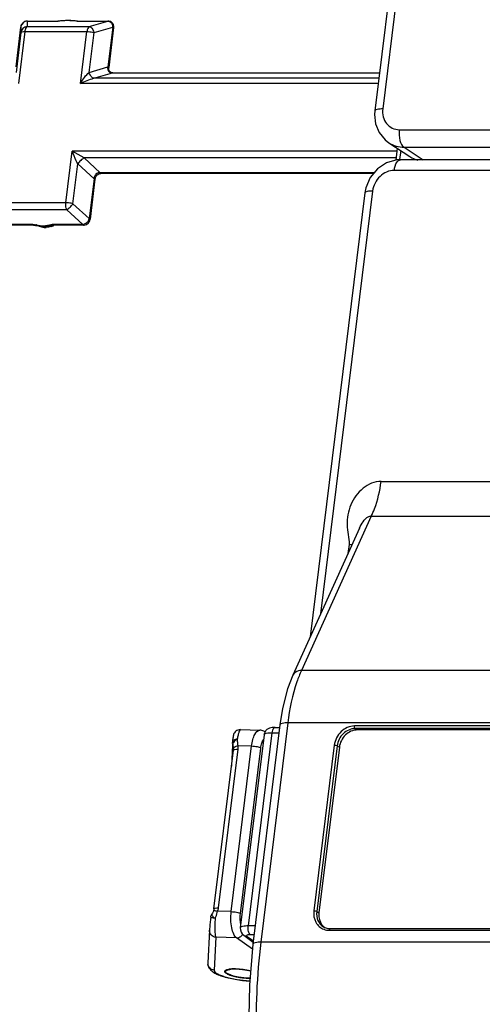
# Model space of a CAD drawing. Units: millimetres. Extents: x 281 to 6318, y 87 to 1607.
# Drawn here: x 499 to 564, y 713 to 851 of the extents above; entities that cross this region are included whole.
import ezdxf

# ---------------------------------------------------------------- set-up
doc = ezdxf.new("R2010")
doc.units = ezdxf.units.MM

msp = doc.modelspace()

# ---------------------------------------------------------------- linework, layer by layer
at = {"color": 7, "linetype": 'Continuous'}
for p, q in [((554.311, 883.596), (548.672, 837.807)), ((554.807, 878.986), (549.77, 838.08)), ((498.387, 843.97), (499.073, 849.541)), ((499.073, 849.541), (499.074, 848.779)), ((499.073, 849.539), (499.073, 849.541)), ((499.912, 850.386), (499.624, 850.314)), ((499.981, 850.388), (499.912, 850.386)), ((499.981, 850.388), (499.946, 850.378)), ((499.946, 850.378), (499.946, 849.616)), ((499.946, 850.378), (504.241, 850.378)), ((499.946, 849.616), (508.653, 849.616)), ((499.981, 850.388), (504.276, 850.388)), ((504.276, 850.388), (504.241, 850.378)), ((504.736, 850.407), (504.613, 850.4)), ((507.008, 850.388), (506.865, 850.391)), ((507.008, 850.388), (506.973, 850.378)), ((506.973, 850.378), (511.268, 850.378)), ((507.009, 850.388), (507.008, 850.388)), ((507.009, 850.388), (511.304, 850.388)), ((508.653, 849.616), (511.268, 850.378)), ((509.319, 848.779), (511.934, 849.541)), ((511.934, 849.541), (511.248, 843.97)), ((511.304, 850.388), (511.268, 850.378)), ((512.068, 849.466), (511.382, 843.895)), ((512.075, 849.577), (512.028, 849.889)), ((512.068, 849.466), (512.075, 849.577)), ((499.074, 848.779), (498.388, 843.208)), ((499.621, 848.909), (498.729, 841.664)), ((499.621, 848.909), (508.328, 848.909)), ((507.436, 841.664), (508.328, 848.909)), ((508.633, 843.208), (509.319, 848.779)), ((508.633, 843.208), (511.248, 843.97)), ((511.493, 843.345), (511.394, 843.566)), ((509.299, 842.371), (511.914, 843.134)), ((549.235, 842.371), (509.299, 842.371)), ((511.659, 843.207), (511.493, 843.345)), ((511.895, 843.146), (511.659, 843.207)), ((511.95, 843.144), (511.895, 843.146)), ((511.95, 843.144), (511.914, 843.134)), ((511.914, 843.134), (549.328, 843.134)), ((511.95, 843.144), (549.33, 843.144)), ((549.147, 841.664), (507.436, 841.664)), ((552.091, 835.178), (630.738, 835.178)), ((550.616, 833.359), (553.583, 831.41)), ((551.802, 832.58), (551.595, 830.898)), ((552.756, 832.719), (555.42, 830.969)), ((552.756, 832.719), (631.403, 832.719)), ((505.378, 824.95), (506.27, 832.195)), ((551.754, 832.195), (506.27, 832.195)), ((507.927, 831.229), (506.27, 832.195)), ((510.192, 829.147), (507.927, 831.229)), ((551.636, 831.229), (507.927, 831.229)), ((552.294, 832.257), (552.137, 830.985)), ((506.369, 824.821), (507.055, 830.392)), ((509.319, 828.31), (507.055, 830.392)), ((630.937, 830.969), (552.266, 830.969)), ((509.464, 828.306), (509.57, 828.613)), ((509.57, 828.613), (509.744, 828.843)), ((548.572, 829.147), (510.192, 829.147)), ((510.253, 829.058), (510.289, 829.059)), ((548.499, 829.059), (510.289, 829.059)), ((630.049, 829.487), (551.378, 829.487)), ((509.319, 828.31), (508.633, 822.739)), ((509.453, 828.235), (508.767, 822.663)), ((509.453, 828.234), (509.464, 828.306)), ((547.397, 827.037), (547.258, 826.323)), ((547.258, 826.323), (539.606, 764.182)), ((548.355, 826.596), (541.067, 767.409)), ((505.378, 824.95), (496.671, 824.95)), ((508.633, 822.739), (506.369, 824.821)), ((505.497, 823.984), (496.79, 823.984)), ((507.761, 821.902), (505.497, 823.984)), ((500.734, 821.902), (496.439, 821.902)), ((500.831, 821.814), (496.536, 821.814)), ((500.831, 821.814), (500.907, 821.811)), ((501.297, 821.756), (501.56, 821.708)), ((501.302, 821.83), (501.444, 821.804)), ((507.761, 821.902), (503.466, 821.902)), ((503.547, 821.814), (503.564, 821.814)), ((507.859, 821.814), (503.564, 821.814)), ((507.859, 821.814), (507.945, 821.818)), ((508.717, 822.445), (508.767, 822.663)), ((549.543, 785.951), (566.213, 785.951)), ((548.157, 781.065), (538.38, 759.469)), ((548.157, 781.065), (565.283, 781.065)), ((546.506, 779.422), (537.169, 758.799)), ((545.047, 777.122), (544.891, 775.856)), ((607.22, 759.469), (538.38, 759.469)), ((537.17, 758.801), (537.169, 758.799)), ((535.735, 754.143), (535.371, 751.866)), ((529.849, 751.199), (532.567, 751.132)), ((535.371, 751.867), (531.591, 721.171)), ((536.468, 752.14), (532.688, 721.444)), ((534.684, 751.501), (535.371, 751.501)), ((604.975, 752.14), (536.468, 752.14)), ((595.536, 751.706), (545.8, 751.706)), ((595.633, 751.339), (545.898, 751.339)), ((545.898, 751.339), (546.208, 751.158)), ((533.142, 750.487), (529.812, 723.441)), ((534.24, 750.76), (530.909, 723.714)), ((534.24, 750.76), (535.235, 750.76)), ((595.944, 751.158), (546.208, 751.158)), ((526.757, 726.252), (529.493, 748.469)), ((528.544, 725.724), (531.399, 748.907)), ((528.734, 749.038), (528.586, 746.136)), ((528.734, 749.703), (528.7, 749.446)), ((529.493, 748.953), (531.399, 748.907)), ((529.832, 725.444), (532.687, 748.626)), ((542.98, 749.002), (540.126, 725.819)), ((543.38, 748.924), (540.525, 725.742)), ((543.691, 748.743), (540.836, 725.561)), ((543.38, 748.924), (543.691, 748.743)), ((526.129, 726.117), (528.865, 748.333)), ((528.544, 725.724), (526.639, 725.771)), ((540.525, 725.742), (540.836, 725.561)), ((531.904, 723.714), (530.909, 723.714)), ((525.497, 723.141), (525.263, 718.545)), ((530.296, 722.403), (531.627, 721.462)), ((530.755, 722.253), (531.646, 721.623)), ((531.753, 722.49), (531.234, 722.49)), ((542.279, 723.115), (592.015, 723.115)), ((542.412, 723.337), (592.148, 723.337)), ((526.377, 722.124), (526.143, 717.528)), ((529.282, 722.053), (526.377, 722.124)), ((531.528, 720.465), (529.282, 722.053)), ((601.195, 721.444), (532.688, 721.444)), ((527.653, 717.377), (527.687, 717.336)), ((527.688, 717.341), (527.658, 717.38)), ((527.662, 717.405), (527.672, 717.394)), ((527.68, 717.395), (527.667, 717.413)), ((527.672, 717.394), (527.708, 717.353)), ((527.708, 717.358), (527.68, 717.395)), ((527.738, 717.265), (527.682, 717.333)), ((527.687, 717.336), (527.711, 717.309)), ((527.688, 717.444), (527.705, 717.424)), ((527.712, 717.311), (527.688, 717.341)), ((527.718, 717.419), (527.694, 717.453)), ((527.702, 717.309), (527.706, 717.306)), ((527.705, 717.424), (527.742, 717.383)), ((527.706, 717.306), (527.738, 717.265)), ((527.731, 717.327), (527.708, 717.358)), ((527.708, 717.353), (527.731, 717.327)), ((527.711, 717.309), (527.744, 717.27)), ((527.747, 717.267), (527.712, 717.311)), ((527.742, 717.383), (527.718, 717.419)), ((527.731, 717.489), (527.779, 717.437)), ((527.784, 717.21), (527.738, 717.265)), ((527.738, 717.265), (527.741, 717.262)), ((527.779, 717.437), (527.742, 717.495)), ((527.744, 717.27), (527.747, 717.267)), ((527.788, 717.205), (527.784, 717.21)), ((527.802, 717.534), (527.805, 717.536)), ((527.804, 717.527), (527.841, 717.486)), ((527.841, 717.486), (527.814, 717.532)), ((527.892, 717.571), (527.928, 717.53)), ((527.912, 717.562), (527.905, 717.574)), ((527.928, 717.53), (527.912, 717.562)), ((528.012, 717.601), (528.039, 717.569)), ((528.039, 717.569), (528.024, 717.604)), ((528.147, 717.635), (528.173, 717.603)), ((528.159, 717.639), (528.163, 717.639)), ((528.173, 717.603), (528.16, 717.638)), ((528.307, 717.657), (528.328, 717.63)), ((528.31, 717.662), (528.315, 717.663)), ((528.328, 717.63), (528.32, 717.659)), ((528.483, 717.679), (528.503, 717.651)), ((528.503, 717.651), (528.497, 717.68)), ((528.679, 717.69), (528.695, 717.666)), ((528.695, 717.666), (528.692, 717.691)), ((528.888, 717.698), (528.903, 717.674)), ((528.903, 717.674), (528.902, 717.699)), ((529.112, 717.698), (529.124, 717.675)), ((529.124, 717.675), (529.125, 717.697)), ((529.345, 717.692), (529.356, 717.669)), ((529.359, 717.692), (529.356, 717.669)), ((529.356, 717.669), (529.359, 717.692)), ((529.587, 717.679), (529.596, 717.657)), ((529.599, 717.678), (529.596, 717.657)), ((529.596, 717.657), (529.601, 717.678)), ((529.835, 717.66), (529.842, 717.638)), ((529.845, 717.659), (529.842, 717.638)), ((529.842, 717.638), (529.849, 717.658)), ((530.086, 717.634), (530.091, 717.613)), ((530.094, 717.633), (530.091, 717.613)), ((530.091, 717.613), (530.1, 717.632)), ((530.337, 717.602), (530.34, 717.581)), ((530.343, 717.602), (530.34, 717.581)), ((530.34, 717.581), (530.351, 717.6)), ((530.585, 717.565), (530.587, 717.544)), ((530.59, 717.565), (530.587, 717.544)), ((530.587, 717.544), (530.599, 717.563)), ((530.831, 717.522), (530.828, 717.501)), ((530.829, 717.522), (530.828, 717.501)), ((530.828, 717.501), (530.843, 717.52)), ((531.065, 717.476), (531.062, 717.454)), ((531.065, 717.476), (531.062, 717.454)), ((531.062, 717.454), (531.079, 717.473))]:
    msp.add_line(p, q, dxfattribs=at)
for points in [[(506.53, 850.415), (506.378, 850.427), (506.228, 850.439), (506.078, 850.448), (505.925, 850.455), (505.769, 850.457), (505.612, 850.455), (505.456, 850.45), (505.302, 850.443), (505.152, 850.434), (504.736, 850.407)], [(499.624, 850.314), (499.376, 850.151), (499.191, 849.912), (499.085, 849.613), (499.073, 849.539)], [(504.613, 850.4), (504.497, 850.394), (504.389, 850.39), (504.292, 850.388), (504.276, 850.388)], [(506.865, 850.391), (506.69, 850.402), (506.53, 850.415)], [(511.657, 850.31), (511.373, 850.385), (511.304, 850.388)], [(512.028, 849.889), (511.882, 850.14), (511.657, 850.31)], [(511.394, 843.566), (511.378, 843.861), (511.382, 843.894)], [(548.672, 837.807), (548.635, 837.295), (548.781, 835.979), (549.276, 834.771), (550.089, 833.769), (550.62, 833.357)], [(550.316, 830.538), (549.021, 829.687), (548.011, 828.472), (547.397, 827.037)], [(552.266, 830.969), (551.739, 830.938), (550.316, 830.538)], [(509.744, 828.843), (509.977, 828.996), (510.253, 829.058)], [(500.907, 821.811), (500.979, 821.805), (501.055, 821.796), (501.133, 821.784)], [(501.133, 821.784), (501.213, 821.771), (501.297, 821.756)], [(501.56, 821.708), (501.652, 821.692), (501.747, 821.676)], [(501.747, 821.676), (501.844, 821.661), (501.943, 821.648), (502.046, 821.637), (502.151, 821.63), (502.184, 821.629)], [(502.614, 821.649), (502.722, 821.665), (502.878, 821.695), (503.021, 821.726)], [(503.021, 821.726), (503.155, 821.756), (503.286, 821.783), (503.417, 821.804), (503.547, 821.814)], [(507.945, 821.818), (508.269, 821.914), (508.542, 822.133), (508.717, 822.445)], [(537.17, 758.801), (536.443, 756.899), (535.735, 754.143)], [(529.849, 751.199), (529.825, 751.199), (529.645, 751.183), (529.478, 751.137), (529.328, 751.067), (529.196, 750.977), (529.086, 750.873), (528.995, 750.758), (528.927, 750.641), (528.882, 750.534), (528.856, 750.454), (528.841, 750.396), (528.831, 750.347), (528.822, 750.299), (528.813, 750.246), (528.803, 750.185), (528.792, 750.115), (528.78, 750.032), (528.766, 749.937), (528.734, 749.703)], [(528.785, 748.894), (528.814, 748.82), (528.847, 748.688), (528.866, 748.573)], [(526.066, 725.862), (526.007, 725.714), (525.913, 725.521), (525.831, 725.379)], [(525.685, 724.964), (525.645, 724.621), (525.603, 724.244), (525.565, 723.893), (525.534, 723.582), (525.51, 723.324), (525.497, 723.139)], [(531.591, 721.171), (531.085, 715.443), (530.973, 708.858), (531.291, 703.076)]]:
    msp.add_lwpolyline(points, dxfattribs=at)
for centre, radius, start, end in [((500.148, 849.405), 1.084, 168.41125, 172.75491), ((500.042, 849.441), 0.97, 149.79576, 152.36493), ((499.982, 849.486), 0.895, 129.23982, 134.2031), ((499.974, 849.496), 0.882, 118.18323, 129.23716), ((499.971, 849.5), 0.877, 108.54816, 118.14422), ((499.974, 849.491), 0.887, 99.59785, 108.52381), ((499.977, 849.47), 0.908, 91.99392, 99.58474), ((504.228, 854.445), 4.067, 270.17511, 270.66498), ((499.024, 809.419), 12.619, 79.59749, 80.14013), ((502.501, 823.889), 2.392, 261.86588, 270.01844), ((502.28, 824.127), 2.501, 267.80329, 277.68122), ((502.502, 823.96), 2.463, 270.00728, 273.0897), ((502.424, 824.35), 2.863, 288.72533, 293.25354), ((502.395, 824.42), 2.938, 293.23781, 294.13452), ((502.379, 824.455), 2.976, 294.13688, 296.1443), ((507.673, 822.726), 0.828, 276.10939, 281.57166), ((507.48, 823.015), 1.187, 341.32165, 346.51136), ((529.692, 749.137), 0.952, 190.62069, 194.98607), ((529.7, 749.139), 0.96, 195.00026, 205.65829), ((529.536, 746.089), 0.951, 177.1516, 179.91805), ((542.379, 725.115), 1.774, 239.78306, 250.12728), ((542.737, 725.007), 1.861, 228.78117, 236.09834), ((542.395, 725.162), 1.823, 250.16788, 260.29812), ((542.411, 725.264), 1.927, 260.32914, 270.03965), ((526.215, 718.497), 0.953, 177.12371, 191.22993), ((527.766, 717.343), 0.134, 162.92064, 172.92767), ((527.807, 717.324), 0.18, 144.2578, 149.48165), ((527.974, 717.455), 0.374, 219.2126, 219.89516), ((528.136, 717.612), 0.6, 227.5621, 228.26284), ((527.976, 717.135), 0.435, 123.06002, 123.82084), ((528.057, 717.436), 0.355, 219.18723, 219.57912), ((528.393, 717.943), 1.019, 234.76283, 236.13768), ((528.272, 716.49), 1.146, 108.79426, 109.40378), ((528.289, 716.44), 1.199, 108.33493, 108.79534), ((528.452, 715.881), 1.781, 104.081, 104.28314), ((529.065, 719.153), 2.405, 244.83155, 244.96044), ((529.242, 719.541), 2.831, 245.03439, 247.92693), ((528.632, 715.033), 2.649, 100.04775, 100.20742), ((528.705, 714.601), 3.086, 97.35191, 99.98562), ((529.61, 720.446), 3.808, 247.91703, 250.59193), ((528.835, 713.59), 4.106, 94.74089, 97.28398), ((529.836, 721.072), 4.473, 250.53017, 250.95732), ((530.019, 721.611), 5.042, 250.98332, 252.7213), ((528.897, 712.907), 4.792, 94.34755, 94.79628), ((528.949, 713.052), 4.621, 93.1536, 95.54499), ((530.339, 722.642), 6.122, 252.72559, 254.67437), ((528.938, 712.329), 5.371, 92.68743, 94.32498), ((530.278, 722.24), 5.691, 252.18783, 254.24229), ((528.988, 711.252), 6.45, 90.80003, 92.68251), ((529.02, 711.854), 5.821, 91.15931, 93.20694), ((530.546, 723.382), 6.89, 254.64484, 255.17245), ((530.574, 723.294), 6.786, 254.25142, 256.08998), ((529.006, 710.088), 7.613, 89.14311, 90.80778), ((529.05, 710.568), 7.108, 89.4027, 91.18532), ((529.039, 709.46), 8.216, 87.79149, 89.40988), ((529.004, 708.516), 9.16, 86.29196, 87.79696), ((528.958, 707.803), 9.875, 84.86496, 86.29638), ((528.92, 707.372), 10.307, 83.47768, 84.86878), ((528.908, 707.255), 10.425, 82.10063, 83.48124), ((528.936, 707.459), 10.219, 80.70515, 82.10424), ((529.02, 707.966), 9.706, 79.26106, 80.70911), ((529.167, 708.735), 8.922, 77.73401, 79.26572), ((529.364, 709.641), 7.995, 76.29055, 77.73519), ((530.695, 723.949), 7.476, 255.18144, 256.36264), ((530.919, 724.878), 8.432, 256.36795, 257.94257), ((530.849, 724.4), 7.925, 256.08218, 257.73987), ((531.064, 725.542), 9.112, 257.92801, 258.50171), ((531.062, 725.373), 8.922, 257.73401, 259.26572), ((531.153, 725.983), 9.562, 258.5043, 259.394), ((531.265, 726.586), 10.175, 259.39687, 260.78609), ((531.208, 726.143), 9.706, 259.26106, 260.70911), ((531.341, 727.049), 10.645, 260.78282, 262.13624), ((531.292, 726.65), 10.219, 260.70515, 262.10424), ((531.373, 727.278), 10.875, 262.13287, 263.46185), ((531.321, 726.853), 10.425, 262.10063, 263.48124), ((531.357, 727.134), 10.73, 263.45855, 264.80522), ((531.308, 726.736), 10.307, 263.47768, 264.86878), ((531.27, 726.306), 9.875, 264.86496, 266.29638), ((531.323, 726.745), 10.34, 264.802, 266.17644), ((531.225, 725.593), 9.16, 266.29196, 267.79696), ((531.275, 726.023), 9.617, 266.17219, 267.6137), ((531.189, 724.649), 8.216, 267.79149, 269.40988), ((531.238, 725.125), 8.718, 267.60944, 269.14944), ((531.18, 723.954), 7.521, 269.42502, 269.94296), ((531.226, 724.445), 8.037, 269.1627, 269.62522)]:
    msp.add_arc(centre, radius, start, end, dxfattribs=at)
msp.add_ellipse((556.278, 835.622), major_axis=(2.548, 4.304), ratio=0.8607946, start_param=3.1013768, end_param=3.3774332, dxfattribs=at)
for points, knots in [([(506.577, 850.397), (506.293, 850.419), (505.666, 850.475), (505.039, 850.417), (504.697, 850.396)], [0, 0, 0, 0, 0.4543868, 1, 1, 1, 1]), ([(499.946, 849.616), (499.733, 849.591), (499.313, 849.401), (499.103, 848.988), (499.074, 848.779)], [0, 0, 0, 0, 0.5042187, 1, 1, 1, 1]), ([(499.946, 849.616), (499.851, 849.56), (499.698, 849.32), (499.64, 849.062), (499.621, 848.909)], [0, 0, 0, 0, 0.4163072, 1, 1, 1, 1]), ([(508.653, 849.616), (508.558, 849.56), (508.405, 849.32), (508.347, 849.062), (508.328, 848.909)], [0, 0, 0, 0, 0.4163073, 1, 1, 1, 1]), ([(508.653, 849.616), (508.725, 849.602), (509.062, 849.432), (509.242, 849.063), (509.319, 848.779)], [0, 0, 0, 0, 0.1986297, 1, 1, 1, 1]), ([(512.068, 849.466), (512.068, 849.473), (512.037, 849.522), (511.979, 849.529), (511.934, 849.541)], [0, 0, 0, 0, 0.1251043, 1, 1, 1, 1]), ([(499.074, 848.779), (499.09, 848.84), (499.324, 848.901), (499.492, 848.909), (499.621, 848.909)], [0, 0, 0, 0, 0.3276104, 1, 1, 1, 1]), ([(508.328, 848.909), (508.582, 848.909), (508.917, 848.873), (509.242, 848.8), (509.319, 848.779)], [0, 0, 0, 0, 0.7611692, 1, 1, 1, 1]), ([(511.382, 843.895), (511.382, 843.901), (511.351, 843.951), (511.292, 843.958), (511.248, 843.97)], [0, 0, 0, 0, 0.1251043, 1, 1, 1, 1]), ([(507.436, 841.664), (507.606, 841.955), (507.965, 842.499), (508.384, 843.013), (508.633, 843.208)], [0, 0, 0, 0, 0.5151054, 1, 1, 1, 1]), ([(507.436, 841.664), (507.73, 841.814), (508.337, 842.087), (508.97, 842.307), (509.299, 842.371)], [0, 0, 0, 0, 0.4957075, 1, 1, 1, 1]), ([(509.299, 842.371), (509.228, 842.385), (508.891, 842.556), (508.711, 842.925), (508.633, 843.208)], [0, 0, 0, 0, 0.1985311, 1, 1, 1, 1]), ([(549.77, 838.08), (549.506, 838.08), (549.177, 838.072), (548.688, 837.929), (548.672, 837.807)], [0, 0, 0, 0, 0.6813515, 1, 1, 1, 1]), ([(549.77, 838.08), (549.683, 837.378), (549.988, 835.85), (551.432, 835.178), (552.091, 835.178)], [0, 0, 0, 0, 0.5176742, 1, 1, 1, 1]), ([(552.091, 835.178), (552.028, 834.669), (552.065, 833.814), (552.438, 832.892), (552.756, 832.719)], [0, 0, 0, 0, 0.5855982, 1, 1, 1, 1]), ([(507.055, 830.392), (506.969, 830.537), (506.667, 831.12), (506.425, 831.732), (506.27, 832.195)], [0, 0, 0, 0, 0.2568757, 1, 1, 1, 1]), ([(507.927, 831.229), (507.754, 831.144), (507.432, 830.886), (507.168, 830.573), (507.055, 830.392)], [0, 0, 0, 0, 0.4741453, 1, 1, 1, 1]), ([(551.378, 829.487), (551.403, 829.687), (551.501, 830.23), (551.875, 830.969), (552.266, 830.969)], [0, 0, 0, 0, 0.3407002, 1, 1, 1, 1]), ([(509.902, 829.126), (509.783, 829.096), (509.551, 828.973), (509.416, 828.749), (509.375, 828.629)], [0, 0, 0, 0, 0.4918261, 1, 1, 1, 1]), ([(551.378, 829.487), (550.658, 829.487), (549.159, 828.801), (548.449, 827.355), (548.355, 826.596)], [0, 0, 0, 0, 0.4853357, 1, 1, 1, 1]), ([(509.453, 828.235), (509.454, 828.241), (509.423, 828.291), (509.364, 828.298), (509.319, 828.31)], [0, 0, 0, 0, 0.1251043, 1, 1, 1, 1]), ([(548.355, 826.596), (548.092, 826.596), (547.763, 826.588), (547.273, 826.445), (547.258, 826.323)], [0, 0, 0, 0, 0.6813953, 1, 1, 1, 1]), ([(505.497, 823.984), (505.466, 824.051), (505.361, 824.361), (505.347, 824.699), (505.378, 824.95)], [0, 0, 0, 0, 0.2240471, 1, 1, 1, 1]), ([(506.369, 824.821), (506.292, 824.841), (505.966, 824.915), (505.632, 824.95), (505.378, 824.95)], [0, 0, 0, 0, 0.2388308, 1, 1, 1, 1]), ([(505.497, 823.984), (505.67, 824.068), (505.992, 824.327), (506.256, 824.64), (506.369, 824.821)], [0, 0, 0, 0, 0.4741598, 1, 1, 1, 1]), ([(502.043, 821.719), (502.115, 821.715), (502.388, 821.709), (502.658, 821.762), (502.853, 821.806)], [0, 0, 0, 0, 0.2653754, 1, 1, 1, 1]), ([(508.767, 822.663), (508.768, 822.67), (508.737, 822.72), (508.678, 822.727), (508.633, 822.739)], [0, 0, 0, 0, 0.1251043, 1, 1, 1, 1]), ([(549.543, 785.951), (548.644, 785.951), (546.793, 785.12), (545.387, 783.145), (544.839, 781.296), (544.74, 779.874), (544.893, 778.496), (545.103, 777.578), (545.047, 777.122)], [0, 0, 0, 0, 0.2408909, 0.4986742, 0.6277785, 0.7539194, 0.8769973, 1, 1, 1, 1]), ([(548.157, 781.065), (548.332, 781.403), (549.018, 782.96), (549.379, 784.644), (549.543, 785.951)], [0, 0, 0, 0, 0.2242138, 1, 1, 1, 1]), ([(546.506, 779.422), (546.646, 779.732), (546.994, 780.307), (547.448, 780.853), (547.748, 781.008)], [0, 0, 0, 0, 0.5016152, 1, 1, 1, 1]), ([(538.38, 759.469), (538.145, 758.959), (537.215, 756.601), (536.709, 754.094), (536.468, 752.14)], [0, 0, 0, 0, 0.2219174, 1, 1, 1, 1]), ([(538.38, 759.469), (538.244, 759.464), (537.778, 759.41), (537.31, 759.108), (537.17, 758.801)], [0, 0, 0, 0, 0.2876195, 1, 1, 1, 1]), ([(529.849, 751.199), (529.804, 751.2), (529.699, 751.066), (529.606, 750.816), (529.485, 750.394), (529.421, 750.068), (529.387, 749.881)], [0, 0, 0, 0, 0.0963, 0.2946809, 0.6001437, 1, 1, 1, 1]), ([(534.684, 751.501), (534.426, 751.501), (533.888, 751.47), (533.416, 751.125), (533.279, 750.89)], [0, 0, 0, 0, 0.4862107, 1, 1, 1, 1]), ([(534.684, 751.501), (534.631, 751.501), (534.336, 751.368), (534.27, 751.008), (534.24, 750.76)], [0, 0, 0, 0, 0.1733761, 1, 1, 1, 1]), ([(536.468, 752.14), (536.205, 752.14), (535.875, 752.132), (535.386, 751.989), (535.371, 751.867)], [0, 0, 0, 0, 0.6813953, 1, 1, 1, 1]), ([(545.8, 751.706), (545.127, 751.706), (543.729, 751.061), (543.068, 749.71), (542.98, 749.002)], [0, 0, 0, 0, 0.4851299, 1, 1, 1, 1]), ([(545.898, 751.339), (545.297, 751.339), (544.049, 750.763), (543.458, 749.557), (543.38, 748.924)], [0, 0, 0, 0, 0.4851371, 1, 1, 1, 1]), ([(529.387, 749.881), (529.298, 749.873), (529.132, 749.843), (528.915, 749.751), (528.759, 749.619), (528.707, 749.502), (528.7, 749.446)], [0, 0, 0, 0, 0.3086741, 0.5781876, 0.8044153, 1, 1, 1, 1]), ([(529.387, 749.881), (529.275, 749.826), (529.072, 749.693), (528.845, 749.44), (528.728, 749.161), (528.75, 748.97), (528.785, 748.894)], [0, 0, 0, 0, 0.2980324, 0.5695849, 0.801051, 1, 1, 1, 1]), ([(529.493, 748.953), (529.49, 749.037), (529.472, 749.348), (529.436, 749.658), (529.387, 749.881)], [0, 0, 0, 0, 0.2685112, 1, 1, 1, 1]), ([(531.399, 748.907), (531.436, 749.209), (531.515, 749.642), (531.69, 750.181), (531.908, 750.687), (532.252, 751.14), (532.567, 751.132)], [0, 0, 0, 0, 0.3478773, 0.5025744, 0.6403905, 1, 1, 1, 1]), ([(533.285, 750.898), (533.233, 750.933), (533.014, 751.062), (532.758, 751.128), (532.567, 751.132)], [0, 0, 0, 0, 0.2473103, 1, 1, 1, 1]), ([(532.687, 748.626), (532.716, 748.858), (532.796, 749.271), (532.955, 749.668), (533.057, 749.823)], [0, 0, 0, 0, 0.5560064, 1, 1, 1, 1]), ([(533.142, 750.487), (533.157, 750.609), (533.647, 750.752), (533.976, 750.76), (534.24, 750.76)], [0, 0, 0, 0, 0.3186047, 1, 1, 1, 1]), ([(546.208, 751.158), (545.608, 751.158), (544.359, 750.582), (543.769, 749.376), (543.691, 748.743)], [0, 0, 0, 0, 0.4851371, 1, 1, 1, 1]), ([(528.866, 748.573), (528.855, 748.66), (529.022, 748.789), (529.24, 748.883), (529.404, 748.932), (529.493, 748.953)], [0, 0, 0, 0, 0.3426128, 0.6387575, 1, 1, 1, 1]), ([(528.865, 748.333), (528.867, 748.354), (528.875, 748.434), (528.873, 748.514), (528.866, 748.573)], [0, 0, 0, 0, 0.2601116, 1, 1, 1, 1]), ([(528.865, 748.333), (528.868, 748.359), (528.931, 748.413), (529.143, 748.465), (529.343, 748.472), (529.493, 748.469)], [0, 0, 0, 0, 0.1179427, 0.3242238, 1, 1, 1, 1]), ([(531.399, 748.907), (531.654, 748.9), (532.02, 748.857), (532.447, 748.743), (532.624, 748.671), (532.687, 748.626)], [0, 0, 0, 0, 0.5760309, 0.8248558, 1, 1, 1, 1]), ([(525.831, 725.379), (525.813, 725.35), (525.824, 725.247), (525.921, 725.109), (526.08, 724.938), (526.217, 724.827), (526.295, 724.769)], [0, 0, 0, 0, 0.1282304, 0.338523, 0.6363316, 1, 1, 1, 1]), ([(526.066, 725.862), (526.072, 725.878), (526.146, 725.885), (526.251, 725.87), (526.432, 725.832), (526.564, 725.794), (526.639, 725.771)], [0, 0, 0, 0, 0.0895089, 0.291808, 0.6025882, 1, 1, 1, 1]), ([(526.129, 726.117), (526.132, 726.143), (526.196, 726.197), (526.407, 726.249), (526.607, 726.256), (526.757, 726.252)], [0, 0, 0, 0, 0.1179427, 0.3242238, 1, 1, 1, 1]), ([(526.295, 724.769), (526.328, 724.85), (526.457, 725.179), (526.565, 725.515), (526.639, 725.771)], [0, 0, 0, 0, 0.2473711, 1, 1, 1, 1]), ([(529.282, 722.053), (529.105, 722.178), (528.814, 722.645), (528.572, 723.505), (528.462, 724.575), (528.497, 725.338), (528.544, 725.724)], [0, 0, 0, 0, 0.1682254, 0.4074595, 0.6966453, 1, 1, 1, 1]), ([(528.544, 725.724), (528.799, 725.718), (529.166, 725.675), (529.593, 725.561), (529.769, 725.489), (529.832, 725.444)], [0, 0, 0, 0, 0.5760309, 0.8248558, 1, 1, 1, 1]), ([(529.872, 723.957), (529.85, 724.074), (529.78, 724.566), (529.786, 725.068), (529.832, 725.444)], [0, 0, 0, 0, 0.2382429, 1, 1, 1, 1]), ([(540.126, 725.819), (540.06, 725.286), (540.209, 724.181), (541.059, 723.42), (541.526, 723.248)], [0, 0, 0, 0, 0.5196883, 1, 1, 1, 1]), ([(540.525, 725.742), (540.473, 725.318), (540.566, 724.453), (541.144, 723.782), (541.486, 723.582)], [0, 0, 0, 0, 0.5191229, 1, 1, 1, 1]), ([(540.836, 725.561), (540.813, 725.374), (540.795, 724.671), (541.122, 723.948), (541.51, 723.607)], [0, 0, 0, 0, 0.2665581, 1, 1, 1, 1]), ([(526.295, 724.769), (526.21, 724.783), (526.062, 724.811), (525.864, 724.863), (525.753, 724.901), (525.683, 724.944), (525.685, 724.964)], [0, 0, 0, 0, 0.3943419, 0.7059177, 0.9099172, 1, 1, 1, 1]), ([(526.295, 724.769), (526.272, 724.468), (526.241, 723.905), (526.238, 723.142), (526.268, 722.609), (526.322, 722.291), (526.355, 722.171), (526.377, 722.124)], [0, 0, 0, 0, 0.3406736, 0.6359584, 0.860858, 0.9416803, 1, 1, 1, 1]), ([(530.909, 723.714), (530.646, 723.714), (530.317, 723.706), (529.827, 723.563), (529.812, 723.441)], [0, 0, 0, 0, 0.6813953, 1, 1, 1, 1]), ([(531.234, 722.49), (531.078, 722.581), (530.897, 723.037), (530.878, 723.463), (530.909, 723.714)], [0, 0, 0, 0, 0.4167108, 1, 1, 1, 1]), ([(526.377, 722.124), (526.254, 722.139), (526.011, 722.214), (525.716, 722.447), (525.527, 722.771), (525.491, 723.018), (525.497, 723.139)], [0, 0, 0, 0, 0.2531223, 0.5042787, 0.7529524, 1, 1, 1, 1]), ([(530.692, 722.373), (530.683, 722.356), (530.69, 722.3), (530.731, 722.27), (530.755, 722.253)], [0, 0, 0, 0, 0.3980463, 1, 1, 1, 1]), ([(531.234, 722.49), (531.111, 722.49), (530.938, 722.478), (530.722, 722.43), (530.692, 722.373)], [0, 0, 0, 0, 0.6565249, 1, 1, 1, 1]), ([(542.412, 723.339), (542.368, 723.345), (542.296, 723.258), (542.315, 723.184), (542.321, 723.154)], [0, 0, 0, 0, 0.5871572, 1, 1, 1, 1]), ([(529.282, 722.053), (529.322, 722.052), (529.488, 722.059), (529.65, 722.112), (529.759, 722.171)], [0, 0, 0, 0, 0.2454729, 1, 1, 1, 1]), ([(532.688, 721.444), (532.425, 721.444), (532.095, 721.436), (531.606, 721.293), (531.591, 721.171)], [0, 0, 0, 0, 0.6813824, 1, 1, 1, 1]), ([(532.688, 721.444), (532.113, 716.772), (531.857, 710.486), (532.257, 704.243), (532.4, 702.703)], [0, 0, 0, 0, 0.7526412, 1, 1, 1, 1]), ([(525.263, 718.545), (525.256, 718.409), (525.289, 718.141), (525.498, 717.689), (525.931, 717.278), (526.563, 716.941), (527.302, 716.666), (528.159, 716.431), (529.111, 716.237), (530.115, 716.092), (530.798, 716.031), (531.139, 716.011)], [0, 0, 0, 0, 0.059439, 0.1153229, 0.2141618, 0.3132929, 0.4269317, 0.557348, 0.7007866, 0.8508207, 1, 1, 1, 1]), ([(526.143, 717.528), (525.939, 717.552), (525.537, 717.73), (525.32, 718.113), (525.28, 718.311)], [0, 0, 0, 0, 0.5039452, 1, 1, 1, 1]), ([(526.143, 717.528), (526.139, 717.448), (526.215, 717.313), (526.369, 717.177), (526.628, 717.004), (527.067, 716.804), (527.712, 716.587), (528.482, 716.392), (529.634, 716.172), (530.534, 716.073), (531.141, 716.04)], [0, 0, 0, 0, 0.0450371, 0.0768968, 0.1162177, 0.2172881, 0.3456769, 0.4957845, 0.6603973, 1, 1, 1, 1]), ([(527.779, 717.437), (527.783, 717.441), (527.802, 717.459), (527.824, 717.475), (527.841, 717.486)], [0, 0, 0, 0, 0.230459, 1, 1, 1, 1]), ([(527.855, 717.141), (527.849, 717.146), (527.825, 717.166), (527.803, 717.188), (527.788, 717.205)], [0, 0, 0, 0, 0.2696006, 1, 1, 1, 1]), ([(527.841, 717.486), (527.847, 717.49), (527.875, 717.506), (527.905, 717.52), (527.928, 717.53)], [0, 0, 0, 0, 0.2314845, 1, 1, 1, 1]), ([(527.855, 717.141), (527.862, 717.135), (527.891, 717.112), (527.922, 717.091), (527.947, 717.076)], [0, 0, 0, 0, 0.2332425, 1, 1, 1, 1]), ([(527.928, 717.53), (527.936, 717.534), (527.973, 717.548), (528.01, 717.561), (528.039, 717.569)], [0, 0, 0, 0, 0.2339358, 1, 1, 1, 1]), ([(528.062, 717.011), (528.052, 717.016), (528.013, 717.037), (527.974, 717.059), (527.947, 717.076)], [0, 0, 0, 0, 0.2642246, 1, 1, 1, 1]), ([(528.039, 717.569), (528.049, 717.572), (528.094, 717.585), (528.138, 717.596), (528.173, 717.603)], [0, 0, 0, 0, 0.2364129, 1, 1, 1, 1]), ([(528.2, 716.946), (528.188, 716.952), (528.141, 716.972), (528.096, 716.994), (528.062, 717.011)], [0, 0, 0, 0, 0.2618757, 1, 1, 1, 1]), ([(528.173, 717.603), (528.185, 717.605), (528.237, 717.616), (528.288, 717.624), (528.328, 717.63)], [0, 0, 0, 0, 0.2385994, 1, 1, 1, 1]), ([(528.359, 716.883), (528.345, 716.888), (528.292, 716.908), (528.239, 716.93), (528.2, 716.946)], [0, 0, 0, 0, 0.2598775, 1, 1, 1, 1]), ([(528.328, 717.63), (528.342, 717.632), (528.4, 717.64), (528.458, 717.647), (528.503, 717.651)], [0, 0, 0, 0, 0.2404801, 1, 1, 1, 1]), ([(528.537, 716.822), (528.522, 716.827), (528.462, 716.846), (528.403, 716.867), (528.359, 716.883)], [0, 0, 0, 0, 0.2581681, 1, 1, 1, 1]), ([(529.12, 717.701), (529.481, 717.695), (530.203, 717.64), (530.916, 717.516), (531.266, 717.433)], [0, 0, 0, 0, 0.5007432, 1, 1, 1, 1])]:
    msp.add_open_spline(points, degree=3, knots=knots, dxfattribs=at)
for points in [[(499.087, 849.622), (499.106, 849.716), (499.138, 849.807), (499.182, 849.891)], [(499.203, 849.929), (499.245, 850.002), (499.298, 850.07), (499.358, 850.128)], [(504.697, 850.396), (504.556, 850.388), (504.416, 850.38), (504.275, 850.378)], [(506.973, 850.378), (506.841, 850.378), (506.709, 850.386), (506.577, 850.397)], [(511.268, 850.378), (511.331, 850.375), (511.395, 850.364), (511.456, 850.344)], [(511.456, 850.344), (511.541, 850.315), (511.622, 850.265), (511.688, 850.203)], [(511.688, 850.203), (511.794, 850.103), (511.867, 849.962), (511.903, 849.82)], [(511.903, 849.82), (511.926, 849.729), (511.935, 849.635), (511.934, 849.541)], [(511.222, 843.774), (511.219, 843.668), (511.237, 843.558), (511.282, 843.462)], [(511.248, 843.97), (511.233, 843.906), (511.224, 843.84), (511.222, 843.774)], [(511.282, 843.462), (511.333, 843.353), (511.427, 843.259), (511.535, 843.206)], [(511.535, 843.206), (511.65, 843.149), (511.785, 843.129), (511.914, 843.134)], [(550.62, 833.357), (551.242, 832.95), (552.013, 832.726), (552.756, 832.719)], [(509.375, 828.629), (509.34, 828.527), (509.322, 828.418), (509.319, 828.31)], [(510.192, 829.147), (510.095, 829.155), (509.996, 829.149), (509.902, 829.126)], [(510.289, 829.059), (510.245, 829.059), (510.21, 829.107), (510.192, 829.147)], [(500.734, 821.902), (500.805, 821.902), (500.877, 821.896), (500.948, 821.887)], [(500.831, 821.814), (500.787, 821.814), (500.752, 821.862), (500.734, 821.902)], [(500.948, 821.887), (501.027, 821.878), (501.106, 821.865), (501.185, 821.851)], [(501.444, 821.804), (501.539, 821.787), (501.634, 821.769), (501.729, 821.755)], [(502.163, 821.521), (501.949, 821.552), (501.738, 821.613), (501.541, 821.703)], [(501.729, 821.755), (501.833, 821.739), (501.938, 821.725), (502.043, 821.719)], [(503.343, 821.639), (503.115, 821.562), (502.875, 821.514), (502.635, 821.501)], [(502.853, 821.806), (502.99, 821.836), (503.127, 821.868), (503.267, 821.887)], [(503.267, 821.887), (503.333, 821.896), (503.4, 821.902), (503.466, 821.902)], [(503.564, 821.814), (503.52, 821.814), (503.485, 821.862), (503.466, 821.902)], [(507.859, 821.814), (507.815, 821.814), (507.78, 821.862), (507.761, 821.902)], [(508.219, 822.091), (508.108, 822.006), (507.976, 821.942), (507.839, 821.914)], [(508.391, 822.256), (508.34, 822.195), (508.282, 822.139), (508.219, 822.091)], [(508.604, 822.635), (508.557, 822.498), (508.484, 822.367), (508.391, 822.256)], [(547.748, 781.008), (547.87, 781.071), (548.022, 781.092), (548.157, 781.065)], [(545.047, 777.122), (545.196, 777.122), (545.345, 777.127), (545.493, 777.141)], [(545.898, 751.339), (545.812, 751.389), (545.775, 751.543), (545.827, 751.628)], [(533.279, 750.89), (533.207, 750.768), (533.16, 750.628), (533.142, 750.487)], [(528.7, 749.445), (528.676, 749.261), (528.706, 749.063), (528.785, 748.894)], [(529.493, 748.469), (529.512, 748.629), (529.513, 748.793), (529.493, 748.953)], [(543.38, 748.924), (543.289, 748.977), (543.167, 749.019), (543.069, 748.982)], [(525.685, 724.964), (525.702, 725.109), (525.753, 725.254), (525.831, 725.379)], [(526.129, 726.117), (526.118, 726.03), (526.097, 725.944), (526.066, 725.862)], [(526.639, 725.771), (526.696, 725.926), (526.737, 726.088), (526.757, 726.252)], [(540.525, 725.742), (540.434, 725.795), (540.313, 725.837), (540.214, 725.799)], [(529.759, 722.171), (529.918, 722.257), (530.057, 722.387), (530.155, 722.538)], [(529.812, 723.441), (529.765, 723.062), (529.984, 722.623), (530.296, 722.403)], [(530.755, 722.253), (530.594, 722.257), (530.427, 722.31), (530.296, 722.403)], [(541.526, 723.248), (541.765, 723.159), (542.024, 723.115), (542.279, 723.115)], [(527.638, 717.304), (527.633, 717.322), (527.631, 717.341), (527.633, 717.36)], [(527.638, 717.383), (527.641, 717.394), (527.646, 717.405), (527.652, 717.415)], [(527.666, 717.244), (527.654, 717.262), (527.643, 717.283), (527.638, 717.304)], [(527.661, 717.429), (527.668, 717.438), (527.675, 717.447), (527.683, 717.455)], [(527.685, 717.218), (527.678, 717.227), (527.672, 717.235), (527.666, 717.244)], [(527.683, 717.455), (527.692, 717.463), (527.701, 717.471), (527.71, 717.479)], [(527.732, 717.17), (527.716, 717.184), (527.701, 717.199), (527.688, 717.215)], [(527.71, 717.479), (527.718, 717.485), (527.726, 717.491), (527.734, 717.496)], [(527.731, 717.327), (527.731, 717.346), (527.734, 717.366), (527.742, 717.383)], [(527.747, 717.267), (527.738, 717.285), (527.732, 717.306), (527.731, 717.327)], [(527.806, 717.111), (527.782, 717.127), (527.759, 717.145), (527.737, 717.165)], [(527.739, 717.499), (527.759, 717.512), (527.78, 717.524), (527.802, 717.534)], [(527.742, 717.383), (527.75, 717.403), (527.764, 717.421), (527.779, 717.437)], [(527.764, 717.236), (527.758, 717.246), (527.752, 717.256), (527.747, 717.267)], [(527.782, 717.212), (527.776, 717.22), (527.77, 717.228), (527.764, 717.236)], [(527.805, 717.536), (527.833, 717.549), (527.862, 717.561), (527.892, 717.571)], [(527.916, 717.042), (527.885, 717.059), (527.855, 717.077), (527.826, 717.097)], [(527.912, 717.578), (527.945, 717.589), (527.979, 717.599), (528.012, 717.607)], [(528.043, 716.977), (527.999, 716.997), (527.957, 717.019), (527.916, 717.042)], [(528.018, 717.609), (528.065, 717.62), (528.112, 717.63), (528.159, 717.639)]]:
    msp.add_open_spline(points, degree=3, dxfattribs=at)

doc.saveas('drawing.dxf')
